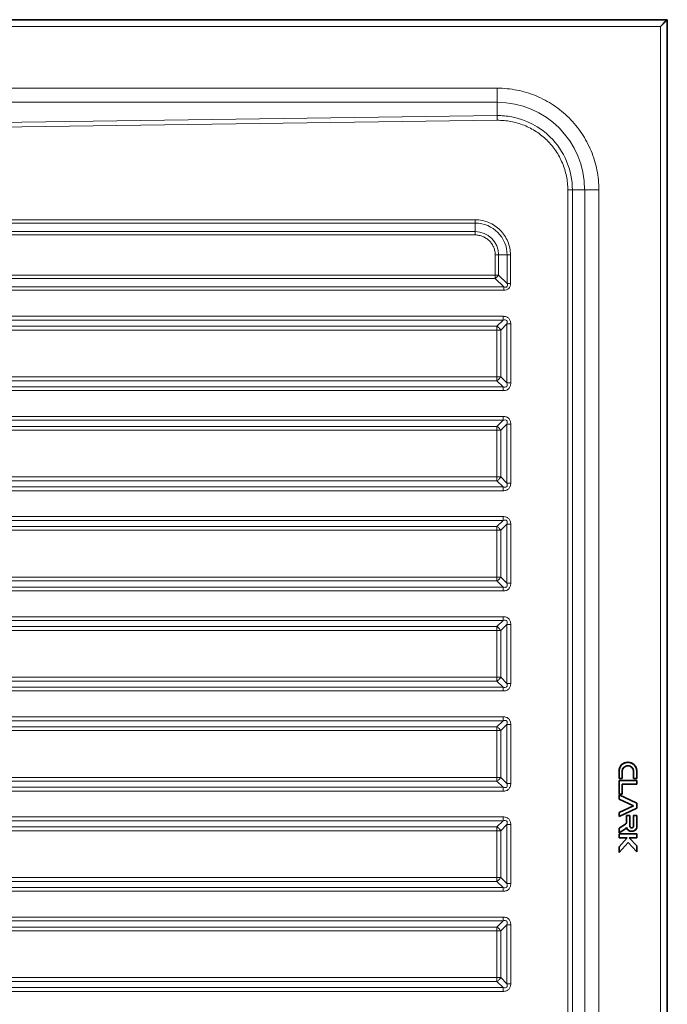
# Model space of a CAD drawing. Extents: x 116 to 1046, y 73 to 785.
# Drawn here: x 852 to 1046, y 490 to 785 of the extents above; entities that cross this region are included whole.
import ezdxf

# ---------------------------------------------------------------- set-up
doc = ezdxf.new("R2010")
doc.units = 0

msp = doc.modelspace()

# ---------------------------------------------------------------- linework, layer by layer
at = {"color": 7, "lineweight": 35}
for p, q in [((1046.24, 784.52), (116.24, 784.52)), ((1046.24, 784.52), (116.24, 784.52)), ((1044.63, 782.91), (1044.24, 782.52)), ((1044.63, 782.91), (1044.24, 782.52)), ((1045.01, 783.29), (1044.63, 782.91)), ((1045.01, 783.29), (1044.63, 782.91)), ((1045.35, 783.63), (1045.01, 783.29)), ((1045.35, 783.63), (1045.01, 783.29)), ((1045.66, 783.93), (1045.35, 783.63)), ((1045.66, 783.93), (1045.35, 783.63)), ((1046.09, 784.37), (1045.66, 783.93)), ((1046.09, 784.37), (1045.66, 783.93)), ((1046.24, 784.52), (1046.09, 784.37)), ((1046.24, 784.52), (1046.09, 784.37)), ((1046.24, 313.52), (1046.24, 784.52)), ((1046.24, 313.52), (1046.24, 784.52)), ((1031.77, 557.14), (1031.77, 559.35)), ((1031.77, 557.14), (1031.77, 559.35)), ((1032.73, 559.29), (1032.73, 557.14)), ((1032.73, 559.29), (1032.73, 557.14)), ((1036.14, 557.14), (1036.14, 559.29)), ((1036.14, 557.14), (1036.14, 559.29)), ((1037.11, 559.35), (1037.11, 557.14)), ((1037.11, 559.35), (1037.11, 557.14)), ((1032.73, 557.14), (1031.77, 557.14)), ((1032.73, 557.14), (1031.77, 557.14)), ((1031.77, 552.44), (1031.77, 556.62)), ((1031.77, 556.62), (1037.11, 556.62)), ((1031.77, 552.44), (1031.77, 556.62)), ((1031.77, 556.62), (1037.11, 556.62)), ((1037.11, 555.43), (1032.73, 555.43)), ((1032.73, 555.43), (1032.73, 552.44)), ((1037.11, 555.43), (1032.73, 555.43)), ((1032.73, 555.43), (1032.73, 552.44)), ((1037.11, 557.14), (1036.14, 557.14)), ((1037.11, 557.14), (1036.14, 557.14)), ((1037.11, 556.62), (1037.11, 555.43)), ((1037.11, 556.62), (1037.11, 555.43)), ((1032.73, 552.44), (1031.77, 552.44)), ((1032.73, 552.44), (1031.77, 552.44)), ((1031.77, 552.26), (1037.11, 549.77)), ((1031.77, 551.02), (1031.77, 552.26)), ((1031.77, 552.26), (1037.11, 549.77)), ((1031.77, 551.02), (1031.77, 552.26)), ((1036.07, 549.02), (1031.77, 551.02)), ((1036.07, 549.02), (1031.77, 551.02)), ((1031.77, 547.02), (1036.07, 549.02)), ((1031.77, 547.02), (1036.07, 549.02)), ((1037.11, 549.77), (1037.11, 548.27)), ((1037.11, 549.77), (1037.11, 548.27)), ((1037.11, 548.27), (1031.77, 545.78)), ((1037.11, 548.27), (1031.77, 545.78)), ((1031.77, 545.78), (1031.77, 547.02)), ((1031.77, 545.78), (1031.77, 547.02)), ((1034.02, 544.05), (1034.02, 546.07)), ((1034.02, 546.07), (1034.98, 546.07)), ((1034.02, 544.05), (1034.02, 546.07)), ((1034.02, 546.07), (1034.98, 546.07)), ((1034.98, 546.07), (1034.98, 542.7)), ((1034.98, 546.07), (1034.98, 542.7)), ((1036.14, 542.7), (1036.14, 546.07)), ((1036.14, 546.07), (1037.11, 546.07)), ((1036.14, 542.7), (1036.14, 546.07)), ((1036.14, 546.07), (1037.11, 546.07)), ((1037.11, 546.07), (1037.11, 542.45)), ((1037.11, 546.07), (1037.11, 542.45)), ((1031.77, 542.27), (1033.71, 543.49)), ((1031.77, 542.27), (1033.71, 543.49)), ((1031.77, 540.92), (1031.77, 542.27)), ((1031.77, 540.92), (1031.77, 542.27)), ((1033.71, 542.14), (1031.77, 540.92)), ((1033.71, 542.14), (1031.77, 540.92)), ((1031.77, 539.37), (1031.77, 540.63)), ((1031.77, 540.63), (1037.11, 540.63)), ((1031.77, 539.37), (1031.77, 540.63)), ((1031.77, 540.63), (1037.11, 540.63)), ((1037.11, 540.63), (1037.11, 539.37)), ((1037.11, 540.63), (1037.11, 539.37)), ((1031.77, 536.73), (1034.18, 539.37)), ((1034.18, 539.37), (1031.77, 539.37)), ((1031.77, 536.73), (1034.18, 539.37)), ((1034.18, 539.37), (1031.77, 539.37)), ((1034.48, 537.99), (1031.77, 535.02)), ((1034.48, 537.99), (1031.77, 535.02)), ((1037.11, 535.25), (1034.48, 537.99)), ((1037.11, 535.25), (1034.48, 537.99)), ((1037.11, 539.37), (1034.79, 539.37)), ((1034.79, 539.37), (1037.11, 536.96)), ((1037.11, 539.37), (1034.79, 539.37)), ((1034.79, 539.37), (1037.11, 536.96)), ((1037.11, 536.96), (1037.11, 535.25)), ((1037.11, 536.96), (1037.11, 535.25)), ((1031.77, 535.02), (1031.77, 536.73)), ((1031.77, 535.02), (1031.77, 536.73))]:
    msp.add_line(p, q, dxfattribs=at)
at = {"color": 7, "lineweight": 13}
for p, q in [((118.24, 782.52), (1044.24, 782.52)), ((118.24, 782.52), (1044.24, 782.52)), ((1044.24, 782.52), (1044.24, 315.52)), ((1044.24, 782.52), (1044.24, 315.52)), ((167.24, 764.01), (995.24, 764.01)), ((167.24, 764.01), (995.24, 764.01)), ((995.24, 759.76), (995.24, 764.01)), ((995.24, 759.76), (995.24, 764.01)), ((995.24, 759.76), (167.24, 759.76)), ((995.24, 759.76), (167.24, 759.76)), ((995.24, 755.79), (995.24, 759.76)), ((995.24, 755.79), (995.24, 759.76)), ((659.53, 751.12), (995.24, 755.79)), ((659.53, 751.12), (995.24, 755.79)), ((995.27, 754.37), (659.55, 749.7)), ((995.27, 754.37), (659.55, 749.7)), ((1016.42, 364.52), (1016.42, 733.52)), ((1017.81, 733.52), (1016.42, 733.52)), ((1016.42, 364.52), (1016.42, 733.52)), ((1017.81, 733.52), (1016.42, 733.52)), ((1021.49, 733.52), (1017.81, 733.52)), ((1017.81, 733.52), (1017.81, 364.52)), ((1021.49, 733.52), (1017.81, 733.52)), ((1017.81, 733.52), (1017.81, 364.52)), ((1025.73, 733.52), (1021.49, 733.52)), ((1021.49, 364.52), (1021.49, 733.52)), ((1021.49, 364.52), (1021.49, 733.52)), ((1025.73, 733.52), (1021.49, 733.52)), ((1025.73, 733.52), (1025.73, 364.52)), ((1025.73, 733.52), (1025.73, 364.52)), ((988.71, 723.56), (670.2, 723.56)), ((988.71, 723.56), (670.2, 723.56)), ((670.21, 724.56), (988.71, 724.56)), ((670.21, 724.56), (988.71, 724.56)), ((988.71, 723.56), (988.69, 721.02)), ((988.71, 723.56), (988.69, 721.02)), ((988.71, 723.56), (988.71, 724.56)), ((988.71, 723.56), (988.71, 724.56)), ((672.71, 720.02), (988.68, 720.02)), ((672.71, 720.02), (988.68, 720.02)), ((672.72, 721.02), (988.69, 721.02)), ((672.72, 721.02), (988.69, 721.02)), ((988.69, 721.02), (988.68, 720.02)), ((988.69, 721.02), (988.68, 720.02)), ((995.69, 714.02), (994.68, 714.02)), ((994.68, 708.02), (994.68, 714.02)), ((994.68, 708.02), (994.68, 714.02)), ((995.69, 714.02), (994.68, 714.02)), ((995.69, 714.02), (995.69, 708.02)), ((998.24, 714.02), (995.69, 714.02)), ((998.24, 714.02), (995.69, 714.02)), ((995.69, 714.02), (995.69, 708.02)), ((998.24, 714.02), (999.25, 714.02)), ((998.24, 705.48), (998.24, 714.02)), ((998.24, 705.48), (998.24, 714.02)), ((998.24, 714.02), (999.25, 714.02)), ((999.25, 714.02), (999.25, 705.48)), ((999.25, 714.02), (999.25, 705.48)), ((672.71, 708.02), (994.68, 708.02)), ((672.71, 708.02), (994.68, 708.02)), ((994.68, 708.02), (994.69, 707.02)), ((995.69, 708.02), (994.68, 708.02)), ((995.69, 708.02), (994.68, 708.02)), ((994.68, 708.02), (994.69, 707.02)), ((995.69, 708.02), (998.24, 705.48)), ((995.69, 708.02), (998.24, 705.48)), ((994.69, 707.02), (672.72, 707.02)), ((994.69, 707.02), (672.72, 707.02)), ((997.24, 704.48), (994.69, 707.02)), ((997.24, 704.48), (994.69, 707.02)), ((998.24, 705.48), (999.25, 705.48)), ((998.24, 705.48), (999.25, 705.48)), ((670.2, 704.48), (997.24, 704.48)), ((670.2, 704.48), (997.24, 704.48)), ((997.25, 703.48), (670.21, 703.48)), ((997.25, 703.48), (670.21, 703.48)), ((997.25, 703.48), (997.24, 704.48)), ((997.25, 703.48), (997.24, 704.48)), ((997.04, 694.5), (670.4, 694.5)), ((997.04, 694.5), (670.4, 694.5)), ((670.41, 695.65), (997.05, 695.65)), ((670.41, 695.65), (997.05, 695.65)), ((995.2, 692.68), (997.04, 694.5)), ((995.2, 692.68), (997.04, 694.5)), ((998.19, 693.36), (996.35, 691.53)), ((998.19, 693.36), (996.35, 691.53)), ((998.19, 675.68), (998.19, 693.36)), ((999.34, 693.36), (998.19, 693.36)), ((998.19, 675.68), (998.19, 693.36)), ((999.34, 693.36), (998.19, 693.36)), ((999.34, 693.36), (999.34, 675.68)), ((999.34, 693.36), (999.34, 675.68)), ((672.2, 691.53), (995.2, 691.53)), ((672.2, 691.53), (995.2, 691.53)), ((672.21, 692.68), (995.2, 692.68)), ((672.21, 692.68), (995.2, 692.68)), ((995.2, 691.53), (996.35, 691.53)), ((995.2, 677.51), (995.2, 691.53)), ((995.2, 691.53), (996.35, 691.53)), ((995.2, 677.51), (995.2, 691.53)), ((996.35, 691.53), (996.35, 677.51)), ((996.35, 691.53), (996.35, 677.51)), ((672.2, 677.51), (995.2, 677.51)), ((672.2, 677.51), (995.2, 677.51)), ((995.2, 676.36), (672.21, 676.36)), ((995.2, 676.36), (672.21, 676.36)), ((995.2, 677.51), (996.35, 677.51)), ((995.2, 677.51), (996.35, 677.51)), ((997.04, 674.54), (995.2, 676.36)), ((997.04, 674.54), (995.2, 676.36)), ((996.35, 677.51), (998.19, 675.68)), ((996.35, 677.51), (998.19, 675.68)), ((999.34, 675.68), (998.19, 675.68)), ((999.34, 675.68), (998.19, 675.68)), ((670.4, 674.54), (997.04, 674.54)), ((670.4, 674.54), (997.04, 674.54)), ((997.05, 673.39), (670.41, 673.39)), ((997.05, 673.39), (670.41, 673.39)), ((997.04, 664.5), (670.4, 664.5)), ((997.04, 664.5), (670.4, 664.5)), ((670.41, 665.65), (997.05, 665.65)), ((670.41, 665.65), (997.05, 665.65)), ((995.2, 662.68), (997.04, 664.5)), ((995.2, 662.68), (997.04, 664.5)), ((672.2, 661.53), (995.2, 661.53)), ((672.2, 661.53), (995.2, 661.53)), ((672.21, 662.68), (995.2, 662.68)), ((672.21, 662.68), (995.2, 662.68)), ((995.2, 661.53), (996.35, 661.53)), ((995.2, 647.51), (995.2, 661.53)), ((995.2, 661.53), (996.35, 661.53)), ((995.2, 647.51), (995.2, 661.53)), ((998.19, 663.36), (996.35, 661.53)), ((998.19, 663.36), (996.35, 661.53)), ((996.35, 661.53), (996.35, 647.51)), ((996.35, 661.53), (996.35, 647.51)), ((998.19, 645.68), (998.19, 663.36)), ((999.34, 663.36), (998.19, 663.36)), ((998.19, 645.68), (998.19, 663.36)), ((999.34, 663.36), (998.19, 663.36)), ((999.34, 663.36), (999.34, 645.68)), ((999.34, 663.36), (999.34, 645.68)), ((672.2, 647.51), (995.2, 647.51)), ((672.2, 647.51), (995.2, 647.51)), ((995.2, 646.36), (672.21, 646.36)), ((995.2, 646.36), (672.21, 646.36)), ((995.2, 647.51), (996.35, 647.51)), ((995.2, 647.51), (996.35, 647.51)), ((997.04, 644.54), (995.2, 646.36)), ((997.04, 644.54), (995.2, 646.36)), ((996.35, 647.51), (998.19, 645.68)), ((996.35, 647.51), (998.19, 645.68)), ((670.4, 644.54), (997.04, 644.54)), ((670.4, 644.54), (997.04, 644.54)), ((997.05, 643.39), (670.41, 643.39)), ((997.05, 643.39), (670.41, 643.39)), ((999.34, 645.68), (998.19, 645.68)), ((999.34, 645.68), (998.19, 645.68)), ((997.04, 634.5), (670.4, 634.5)), ((997.04, 634.5), (670.4, 634.5)), ((670.41, 635.65), (997.05, 635.65)), ((670.41, 635.65), (997.05, 635.65)), ((995.2, 632.68), (997.04, 634.5)), ((995.2, 632.68), (997.04, 634.5)), ((672.2, 631.53), (995.2, 631.53)), ((672.2, 631.53), (995.2, 631.53)), ((672.21, 632.68), (995.2, 632.68)), ((672.21, 632.68), (995.2, 632.68)), ((995.2, 631.53), (996.35, 631.53)), ((995.2, 617.51), (995.2, 631.53)), ((995.2, 631.53), (996.35, 631.53)), ((995.2, 617.51), (995.2, 631.53)), ((998.19, 633.36), (996.35, 631.53)), ((998.19, 633.36), (996.35, 631.53)), ((996.35, 631.53), (996.35, 617.51)), ((996.35, 631.53), (996.35, 617.51)), ((998.19, 615.68), (998.19, 633.36)), ((999.34, 633.36), (998.19, 633.36)), ((998.19, 615.68), (998.19, 633.36)), ((999.34, 633.36), (998.19, 633.36)), ((999.34, 633.36), (999.34, 615.68)), ((999.34, 633.36), (999.34, 615.68)), ((672.2, 617.51), (995.2, 617.51)), ((672.2, 617.51), (995.2, 617.51)), ((995.2, 617.51), (996.35, 617.51)), ((995.2, 617.51), (996.35, 617.51)), ((996.35, 617.51), (998.19, 615.68)), ((996.35, 617.51), (998.19, 615.68)), ((670.4, 614.54), (997.04, 614.54)), ((670.4, 614.54), (997.04, 614.54)), ((995.2, 616.36), (672.21, 616.36)), ((995.2, 616.36), (672.21, 616.36)), ((997.04, 614.54), (995.2, 616.36)), ((997.04, 614.54), (995.2, 616.36)), ((999.34, 615.68), (998.19, 615.68)), ((999.34, 615.68), (998.19, 615.68)), ((997.05, 613.39), (670.41, 613.39)), ((997.05, 613.39), (670.41, 613.39)), ((670.41, 605.65), (997.05, 605.65)), ((670.41, 605.65), (997.05, 605.65)), ((997.04, 604.5), (670.4, 604.5)), ((997.04, 604.5), (670.4, 604.5)), ((672.21, 602.68), (995.2, 602.68)), ((672.21, 602.68), (995.2, 602.68)), ((995.2, 602.68), (997.04, 604.5)), ((995.2, 602.68), (997.04, 604.5)), ((998.19, 603.36), (996.35, 601.53)), ((998.19, 603.36), (996.35, 601.53)), ((998.19, 585.68), (998.19, 603.36)), ((999.34, 603.36), (998.19, 603.36)), ((998.19, 585.68), (998.19, 603.36)), ((999.34, 603.36), (998.19, 603.36)), ((999.34, 603.36), (999.34, 585.68)), ((999.34, 603.36), (999.34, 585.68)), ((672.2, 601.53), (995.2, 601.53)), ((672.2, 601.53), (995.2, 601.53)), ((995.2, 601.53), (996.35, 601.53)), ((995.2, 587.51), (995.2, 601.53)), ((995.2, 601.53), (996.35, 601.53)), ((995.2, 587.51), (995.2, 601.53)), ((996.35, 601.53), (996.35, 587.51)), ((996.35, 601.53), (996.35, 587.51)), ((672.2, 587.51), (995.2, 587.51)), ((672.2, 587.51), (995.2, 587.51)), ((995.2, 587.51), (996.35, 587.51)), ((995.2, 587.51), (996.35, 587.51)), ((996.35, 587.51), (998.19, 585.68)), ((996.35, 587.51), (998.19, 585.68)), ((670.4, 584.54), (997.04, 584.54)), ((670.4, 584.54), (997.04, 584.54)), ((995.2, 586.36), (672.21, 586.36)), ((995.2, 586.36), (672.21, 586.36)), ((997.04, 584.54), (995.2, 586.36)), ((997.04, 584.54), (995.2, 586.36)), ((999.34, 585.68), (998.19, 585.68)), ((999.34, 585.68), (998.19, 585.68)), ((997.05, 583.39), (670.41, 583.39)), ((997.05, 583.39), (670.41, 583.39)), ((670.41, 575.65), (997.05, 575.65)), ((670.41, 575.65), (997.05, 575.65)), ((997.04, 574.5), (670.4, 574.5)), ((997.04, 574.5), (670.4, 574.5)), ((672.21, 572.68), (995.2, 572.68)), ((672.21, 572.68), (995.2, 572.68)), ((995.2, 572.68), (997.04, 574.5)), ((995.2, 572.68), (997.04, 574.5)), ((998.19, 573.36), (996.35, 571.53)), ((998.19, 573.36), (996.35, 571.53)), ((998.19, 555.68), (998.19, 573.36)), ((999.34, 573.36), (998.19, 573.36)), ((998.19, 555.68), (998.19, 573.36)), ((999.34, 573.36), (998.19, 573.36)), ((999.34, 573.36), (999.34, 555.68)), ((999.34, 573.36), (999.34, 555.68)), ((672.2, 571.53), (995.2, 571.53)), ((672.2, 571.53), (995.2, 571.53)), ((995.2, 571.53), (996.35, 571.53)), ((995.2, 557.51), (995.2, 571.53)), ((995.2, 571.53), (996.35, 571.53)), ((995.2, 557.51), (995.2, 571.53)), ((996.35, 571.53), (996.35, 557.51)), ((996.35, 571.53), (996.35, 557.51)), ((672.2, 557.51), (995.2, 557.51)), ((672.2, 557.51), (995.2, 557.51)), ((995.2, 556.36), (672.21, 556.36)), ((995.2, 556.36), (672.21, 556.36)), ((995.2, 557.51), (996.35, 557.51)), ((995.2, 557.51), (996.35, 557.51)), ((997.04, 554.54), (995.2, 556.36)), ((997.04, 554.54), (995.2, 556.36)), ((996.35, 557.51), (998.19, 555.68)), ((996.35, 557.51), (998.19, 555.68)), ((999.34, 555.68), (998.19, 555.68)), ((999.34, 555.68), (998.19, 555.68)), ((670.4, 554.54), (997.04, 554.54)), ((670.4, 554.54), (997.04, 554.54)), ((997.05, 553.39), (670.41, 553.39)), ((997.05, 553.39), (670.41, 553.39)), ((997.04, 544.5), (670.4, 544.5)), ((997.04, 544.5), (670.4, 544.5)), ((670.41, 545.65), (997.05, 545.65)), ((670.41, 545.65), (997.05, 545.65)), ((995.2, 542.68), (997.04, 544.5)), ((995.2, 542.68), (997.04, 544.5)), ((998.19, 543.36), (996.35, 541.53)), ((998.19, 543.36), (996.35, 541.53)), ((998.19, 525.68), (998.19, 543.36)), ((999.34, 543.36), (998.19, 543.36)), ((998.19, 525.68), (998.19, 543.36)), ((999.34, 543.36), (998.19, 543.36)), ((999.34, 543.36), (999.34, 525.68)), ((999.34, 543.36), (999.34, 525.68)), ((672.2, 541.53), (995.2, 541.53)), ((672.2, 541.53), (995.2, 541.53)), ((672.21, 542.68), (995.2, 542.68)), ((672.21, 542.68), (995.2, 542.68)), ((995.2, 541.53), (996.35, 541.53)), ((995.2, 527.51), (995.2, 541.53)), ((995.2, 541.53), (996.35, 541.53)), ((995.2, 527.51), (995.2, 541.53)), ((996.35, 541.53), (996.35, 527.51)), ((996.35, 541.53), (996.35, 527.51)), ((672.2, 527.51), (995.2, 527.51)), ((672.2, 527.51), (995.2, 527.51)), ((995.2, 526.36), (672.21, 526.36)), ((995.2, 526.36), (672.21, 526.36)), ((995.2, 527.51), (996.35, 527.51)), ((995.2, 527.51), (996.35, 527.51)), ((997.04, 524.54), (995.2, 526.36)), ((997.04, 524.54), (995.2, 526.36)), ((996.35, 527.51), (998.19, 525.68)), ((996.35, 527.51), (998.19, 525.68)), ((999.34, 525.68), (998.19, 525.68)), ((999.34, 525.68), (998.19, 525.68)), ((670.4, 524.54), (997.04, 524.54)), ((670.4, 524.54), (997.04, 524.54)), ((997.05, 523.39), (670.41, 523.39)), ((997.05, 523.39), (670.41, 523.39)), ((997.04, 514.5), (670.4, 514.5)), ((997.04, 514.5), (670.4, 514.5)), ((670.41, 515.65), (997.05, 515.65)), ((670.41, 515.65), (997.05, 515.65)), ((995.2, 512.68), (997.04, 514.5)), ((995.2, 512.68), (997.04, 514.5)), ((998.19, 513.36), (996.35, 511.53)), ((998.19, 513.36), (996.35, 511.53)), ((998.19, 495.68), (998.19, 513.36)), ((999.34, 513.36), (998.19, 513.36)), ((998.19, 495.68), (998.19, 513.36)), ((999.34, 513.36), (998.19, 513.36)), ((999.34, 513.36), (999.34, 495.68)), ((999.34, 513.36), (999.34, 495.68)), ((672.2, 511.53), (995.2, 511.53)), ((672.2, 511.53), (995.2, 511.53)), ((672.21, 512.68), (995.2, 512.68)), ((672.21, 512.68), (995.2, 512.68)), ((995.2, 511.53), (996.35, 511.53)), ((995.2, 497.51), (995.2, 511.53)), ((995.2, 511.53), (996.35, 511.53)), ((995.2, 497.51), (995.2, 511.53)), ((996.35, 511.53), (996.35, 497.51)), ((996.35, 511.53), (996.35, 497.51)), ((672.2, 497.51), (995.2, 497.51)), ((672.2, 497.51), (995.2, 497.51)), ((995.2, 496.36), (672.21, 496.36)), ((995.2, 496.36), (672.21, 496.36)), ((995.2, 497.51), (996.35, 497.51)), ((995.2, 497.51), (996.35, 497.51)), ((997.04, 494.54), (995.2, 496.36)), ((997.04, 494.54), (995.2, 496.36)), ((996.35, 497.51), (998.19, 495.68)), ((996.35, 497.51), (998.19, 495.68)), ((999.34, 495.68), (998.19, 495.68)), ((999.34, 495.68), (998.19, 495.68)), ((670.4, 494.54), (997.04, 494.54)), ((670.4, 494.54), (997.04, 494.54)), ((997.05, 493.39), (670.41, 493.39)), ((997.05, 493.39), (670.41, 493.39))]:
    msp.add_line(p, q, dxfattribs=at)
for centre, radius, start, end in [((995.25, 733.59), 30.41, 78.7363, 90.0137), ((995.25, 733.59), 30.41, 78.7363, 90.0137), ((995.26, 733.59), 30.41, 67.4863, 78.7637), ((995.26, 733.59), 30.41, 67.4863, 78.7637), ((995.28, 733.59), 30.41, 56.2363, 67.5137), ((995.28, 733.59), 30.41, 56.2363, 67.5137), ((995.24, 733.52), 26.24, 360, 90), ((995.24, 733.52), 26.24, 360, 90), ((995.29, 733.58), 30.41, 44.9863, 56.2637), ((995.29, 733.58), 30.41, 44.9863, 56.2637), ((995.53, 733.51), 22.28, 79.3401, 90.7451), ((886.22, 752.96), 109.06, 0.7452, 1.4883), ((995.53, 733.51), 22.28, 79.3401, 90.7451), ((886.22, 752.96), 109.06, 0.7452, 1.4883), ((995.53, 733.51), 22.28, 45.3769, 79.3368), ((995.53, 733.51), 22.28, 45.3769, 79.3368), ((995.56, 733.53), 20.85, 85.1212, 90.7988), ((995.56, 733.53), 20.85, 85.1212, 90.7988), ((995.56, 733.53), 20.85, 79.4469, 85.1246), ((995.56, 733.53), 20.85, 79.4469, 85.1246), ((995.56, 733.53), 20.85, 73.7726, 79.4503), ((995.56, 733.53), 20.85, 73.7726, 79.4503), ((995.56, 733.53), 20.85, 68.0982, 73.7759), ((995.56, 733.53), 20.85, 68.0982, 73.7759), ((995.57, 733.53), 20.85, 62.4237, 68.1015), ((995.57, 733.53), 20.85, 62.4237, 68.1015), ((995.3, 733.57), 30.41, 33.7363, 45.0137), ((995.3, 733.57), 30.41, 33.7363, 45.0137), ((995.57, 733.53), 20.85, 56.7492, 62.4271), ((995.57, 733.53), 20.85, 56.7492, 62.4271), ((995.57, 733.53), 20.85, 51.0745, 56.7525), ((995.57, 733.53), 20.85, 51.0745, 56.7525), ((995.57, 733.53), 20.85, 45.3998, 51.0779), ((995.57, 733.53), 20.85, 45.3998, 51.0779), ((995.53, 733.52), 22.27, 22.6979, 45.3748), ((995.53, 733.52), 22.27, 22.6979, 45.3748), ((995.31, 733.55), 30.41, 22.4863, 33.7637), ((995.31, 733.55), 30.41, 22.4863, 33.7637), ((995.57, 733.53), 20.84, 39.7249, 45.4031), ((995.57, 733.53), 20.84, 39.7249, 45.4031), ((995.57, 733.53), 20.84, 34.0499, 39.7282), ((995.57, 733.53), 20.84, 34.0499, 39.7282), ((995.57, 733.53), 20.84, 28.3748, 34.0532), ((995.57, 733.53), 20.84, 28.3748, 34.0532), ((995.57, 733.52), 20.84, 22.6996, 28.3781), ((995.57, 733.52), 20.84, 22.6996, 28.3781), ((995.31, 733.54), 30.41, 11.2363, 22.5137), ((995.31, 733.54), 30.41, 11.2363, 22.5137), ((995.58, 733.52), 20.84, 17.0244, 22.703), ((995.58, 733.52), 20.84, 17.0244, 22.703), ((995.54, 733.52), 22.27, 0.0006, 22.6965), ((995.54, 733.52), 22.27, 0.0006, 22.6965), ((995.58, 733.52), 20.84, 11.3491, 17.0277), ((995.58, 733.52), 20.84, 11.3491, 17.0277), ((995.58, 733.52), 20.84, 5.6737, 11.3524), ((995.58, 733.52), 20.84, 5.6737, 11.3524), ((995.32, 733.53), 30.41, 359.9863, 11.2637), ((995.32, 733.53), 30.41, 359.9863, 11.2637), ((995.58, 733.52), 20.84, 359.9983, 5.677), ((995.58, 733.52), 20.84, 359.9983, 5.677), ((988.71, 714.05), 10.51, 78.7359, 90.013), ((988.71, 714.05), 10.51, 78.7359, 90.013), ((988.71, 714.02), 9.54, 359.9968, 89.9968), ((988.71, 714.02), 9.54, 359.9968, 89.9968), ((988.72, 714.04), 10.51, 67.485, 78.7619), ((988.72, 714.04), 10.51, 67.485, 78.7619), ((988.72, 714.04), 10.51, 56.2344, 67.511), ((988.72, 714.04), 10.51, 56.2344, 67.511), ((988.73, 714.04), 10.51, 44.9842, 56.2604), ((988.73, 714.04), 10.51, 44.9842, 56.2604), ((988.68, 714.03), 5.99, 78.7359, 90.013), ((988.68, 714.03), 5.99, 78.7359, 90.013), ((988.69, 714.02), 7, 359.9968, 89.9968), ((988.69, 714.02), 7, 359.9968, 89.9968), ((988.69, 714.03), 5.99, 67.485, 78.7619), ((988.69, 714.03), 5.99, 67.485, 78.7619), ((988.73, 714.04), 10.51, 33.7344, 45.0102), ((988.73, 714.04), 10.51, 33.7344, 45.0102), ((988.73, 714.03), 10.51, 22.485, 33.7604), ((988.73, 714.03), 10.51, 22.485, 33.7604), ((988.69, 714.03), 5.99, 56.2344, 67.511), ((988.69, 714.03), 5.99, 56.2344, 67.511), ((988.69, 714.03), 5.99, 44.9842, 56.2604), ((988.69, 714.03), 5.99, 44.9842, 56.2604), ((988.69, 714.03), 5.99, 33.7344, 45.0102), ((988.69, 714.03), 5.99, 33.7344, 45.0102), ((988.69, 714.03), 5.99, 22.485, 33.7604), ((988.69, 714.03), 5.99, 22.485, 33.7604), ((988.73, 714.03), 10.51, 11.2359, 22.511), ((988.73, 714.03), 10.51, 11.2359, 22.511), ((988.7, 714.02), 5.99, 11.2359, 22.511), ((988.7, 714.02), 5.99, 11.2359, 22.511), ((988.7, 714.02), 5.99, 359.987, 11.2619), ((988.7, 714.02), 5.99, 359.987, 11.2619), ((988.73, 714.02), 10.51, 359.987, 11.2619), ((988.73, 714.02), 10.51, 359.987, 11.2619), ((991.65, 711.08), 5.07, 318.8533, 322.8146), ((991.65, 711.08), 5.07, 318.8533, 322.8146), ((991.74, 710.91), 4.88, 307.0947, 311.1887), ((991.74, 710.91), 4.88, 307.0947, 311.1887), ((991.42, 711.28), 5.37, 311.172, 315.0064), ((991.42, 711.28), 5.37, 311.172, 315.0064), ((991.39, 711.31), 5.41, 315.0081, 318.8187), ((991.39, 711.31), 5.41, 315.0081, 318.8187), ((996.65, 705.44), 2.59, 341.8483, 1.0226), ((996.65, 705.44), 2.59, 341.8483, 1.0226), ((997.29, 706.07), 2.59, 268.9773, 288.1551), ((997.29, 706.07), 2.59, 268.9773, 288.1551), ((997.58, 705.17), 1.64, 288.3956, 314.4787), ((997.58, 705.17), 1.64, 288.3956, 314.4787), ((997.56, 705.15), 1.64, 315.5274, 341.6083), ((997.56, 705.15), 1.64, 315.5274, 341.6083), ((875.31, 695.6), 121.73, 359.4826, 0.0226), ((875.31, 695.6), 121.73, 359.4826, 0.0226), ((997.1, 692.75), 2.9, 71.4938, 90.9679), ((997.1, 692.75), 2.9, 71.4938, 90.9679), ((997.4, 693.69), 1.91, 45.457, 71.2698), ((997.4, 693.69), 1.91, 45.457, 71.2698), ((997.38, 693.71), 1.91, 18.7263, 44.5369), ((997.38, 693.71), 1.91, 18.7263, 44.5369), ((996.44, 693.41), 2.9, 359.0322, 18.5027), ((996.44, 693.41), 2.9, 359.0322, 18.5027), ((1116.93, 691.58), 121.73, 179.4826, 180.0225), ((992.93, 689.33), 4.05, 50.203, 55.8525), ((1116.93, 691.58), 121.73, 179.4826, 180.0225), ((992.93, 689.33), 4.05, 50.203, 55.8525), ((992.62, 688.95), 4.54, 44.988, 50.2235), ((992.62, 688.95), 4.54, 44.988, 50.2235), ((992.59, 688.92), 4.58, 39.7919, 44.9944), ((992.59, 688.92), 4.58, 39.7919, 44.9944), ((992.95, 689.23), 4.1, 34.2063, 39.8166), ((992.95, 689.23), 4.1, 34.2063, 39.8166), ((1116.93, 677.46), 121.73, 179.9775, 180.5174), ((1116.93, 677.46), 121.73, 179.9775, 180.5174), ((992.93, 679.71), 4.05, 304.1475, 309.797), ((992.93, 679.71), 4.05, 304.1475, 309.797), ((992.62, 680.09), 4.54, 309.7765, 315.012), ((992.62, 680.09), 4.54, 309.7765, 315.012), ((992.59, 680.11), 4.58, 315.0056, 320.2081), ((992.59, 680.11), 4.58, 315.0056, 320.2081), ((992.95, 679.81), 4.1, 320.1834, 325.7937), ((992.95, 679.81), 4.1, 320.1834, 325.7937), ((996.44, 675.63), 2.9, 341.4973, 0.9678), ((996.44, 675.63), 2.9, 341.4973, 0.9678), ((875.31, 673.44), 121.73, 359.9774, 0.5174), ((875.31, 673.44), 121.73, 359.9774, 0.5174), ((997.1, 676.29), 2.9, 269.0321, 288.5062), ((997.1, 676.29), 2.9, 269.0321, 288.5062), ((997.4, 675.35), 1.91, 288.7302, 314.543), ((997.4, 675.35), 1.91, 288.7302, 314.543), ((997.38, 675.33), 1.91, 315.4631, 341.2737), ((997.38, 675.33), 1.91, 315.4631, 341.2737), ((875.31, 665.6), 121.73, 359.4826, 0.0226), ((875.31, 665.6), 121.73, 359.4826, 0.0226), ((997.1, 662.75), 2.9, 71.4938, 90.9679), ((997.1, 662.75), 2.9, 71.4938, 90.9679), ((997.4, 663.69), 1.91, 45.457, 71.2698), ((997.4, 663.69), 1.91, 45.457, 71.2698), ((997.38, 663.71), 1.91, 18.7263, 44.5369), ((997.38, 663.71), 1.91, 18.7263, 44.5369), ((996.44, 663.41), 2.9, 359.0322, 18.5027), ((996.44, 663.41), 2.9, 359.0322, 18.5027), ((1116.93, 661.58), 121.73, 179.4826, 180.0225), ((992.93, 659.33), 4.05, 50.203, 55.8525), ((1116.93, 661.58), 121.73, 179.4826, 180.0225), ((992.93, 659.33), 4.05, 50.203, 55.8525), ((992.62, 658.95), 4.54, 44.988, 50.2235), ((992.62, 658.95), 4.54, 44.988, 50.2235), ((992.59, 658.92), 4.58, 39.7919, 44.9944), ((992.59, 658.92), 4.58, 39.7919, 44.9944), ((992.95, 659.23), 4.1, 34.2063, 39.8166), ((992.95, 659.23), 4.1, 34.2063, 39.8166), ((1116.93, 647.46), 121.73, 179.9775, 180.5174), ((1116.93, 647.46), 121.73, 179.9775, 180.5174), ((992.93, 649.71), 4.05, 304.1475, 309.797), ((992.93, 649.71), 4.05, 304.1475, 309.797), ((992.62, 650.09), 4.54, 309.7765, 315.012), ((992.62, 650.09), 4.54, 309.7765, 315.012), ((992.59, 650.11), 4.58, 315.0056, 320.2081), ((992.59, 650.11), 4.58, 315.0056, 320.2081), ((992.95, 649.81), 4.1, 320.1834, 325.7937), ((992.95, 649.81), 4.1, 320.1834, 325.7937), ((875.31, 643.44), 121.73, 359.9774, 0.5174), ((875.31, 643.44), 121.73, 359.9774, 0.5174), ((997.1, 646.29), 2.9, 269.0321, 288.5062), ((997.1, 646.29), 2.9, 269.0321, 288.5062), ((997.4, 645.35), 1.91, 288.7302, 314.543), ((997.4, 645.35), 1.91, 288.7302, 314.543), ((997.38, 645.33), 1.91, 315.4631, 341.2737), ((997.38, 645.33), 1.91, 315.4631, 341.2737), ((996.44, 645.63), 2.9, 341.4973, 0.9678), ((996.44, 645.63), 2.9, 341.4973, 0.9678), ((875.31, 635.6), 121.73, 359.4826, 0.0226), ((875.31, 635.6), 121.73, 359.4826, 0.0226), ((997.1, 632.75), 2.9, 71.4938, 90.9679), ((997.1, 632.75), 2.9, 71.4938, 90.9679), ((997.4, 633.69), 1.91, 45.457, 71.2698), ((997.4, 633.69), 1.91, 45.457, 71.2698), ((997.38, 633.71), 1.91, 18.7263, 44.5369), ((997.38, 633.71), 1.91, 18.7263, 44.5369), ((996.44, 633.41), 2.9, 359.0322, 18.5027), ((996.44, 633.41), 2.9, 359.0322, 18.5027), ((1116.93, 631.58), 121.73, 179.4826, 180.0225), ((992.93, 629.33), 4.05, 50.203, 55.8525), ((1116.93, 631.58), 121.73, 179.4826, 180.0225), ((992.93, 629.33), 4.05, 50.203, 55.8525), ((992.62, 628.95), 4.54, 44.988, 50.2235), ((992.62, 628.95), 4.54, 44.988, 50.2235), ((992.59, 628.92), 4.58, 39.7919, 44.9944), ((992.59, 628.92), 4.58, 39.7919, 44.9944), ((992.95, 629.23), 4.1, 34.2063, 39.8166), ((992.95, 629.23), 4.1, 34.2063, 39.8166), ((1116.93, 617.46), 121.73, 179.9775, 180.5174), ((1116.93, 617.46), 121.73, 179.9775, 180.5174), ((992.93, 619.71), 4.05, 304.1475, 309.797), ((992.93, 619.71), 4.05, 304.1475, 309.797), ((992.62, 620.09), 4.54, 309.7765, 315.012), ((992.62, 620.09), 4.54, 309.7765, 315.012), ((992.59, 620.11), 4.58, 315.0056, 320.2081), ((992.59, 620.11), 4.58, 315.0056, 320.2081), ((992.95, 619.81), 4.1, 320.1834, 325.7937), ((992.95, 619.81), 4.1, 320.1834, 325.7937), ((875.31, 613.44), 121.73, 359.9774, 0.5174), ((875.31, 613.44), 121.73, 359.9774, 0.5174), ((997.4, 615.35), 1.91, 288.7302, 314.543), ((997.4, 615.35), 1.91, 288.7302, 314.543), ((997.38, 615.33), 1.91, 315.4631, 341.2737), ((997.38, 615.33), 1.91, 315.4631, 341.2737), ((996.44, 615.63), 2.9, 341.4973, 0.9678), ((996.44, 615.63), 2.9, 341.4973, 0.9678), ((997.1, 616.29), 2.9, 269.0321, 288.5062), ((997.1, 616.29), 2.9, 269.0321, 288.5062), ((875.31, 605.6), 121.73, 359.4826, 0.0226), ((875.31, 605.6), 121.73, 359.4826, 0.0226), ((997.1, 602.75), 2.9, 71.4938, 90.9679), ((997.1, 602.75), 2.9, 71.4938, 90.9679), ((997.4, 603.69), 1.91, 45.457, 71.2698), ((997.4, 603.69), 1.91, 45.457, 71.2698), ((997.38, 603.71), 1.91, 18.7263, 44.5369), ((997.38, 603.71), 1.91, 18.7263, 44.5369), ((1116.93, 601.58), 121.73, 179.4826, 180.0225), ((992.93, 599.33), 4.05, 50.203, 55.8525), ((1116.93, 601.58), 121.73, 179.4826, 180.0225), ((992.93, 599.33), 4.05, 50.203, 55.8525), ((992.62, 598.95), 4.54, 44.988, 50.2235), ((992.62, 598.95), 4.54, 44.988, 50.2235), ((992.59, 598.92), 4.58, 39.7919, 44.9944), ((992.59, 598.92), 4.58, 39.7919, 44.9944), ((992.95, 599.23), 4.1, 34.2063, 39.8166), ((992.95, 599.23), 4.1, 34.2063, 39.8166), ((996.44, 603.41), 2.9, 359.0322, 18.5027), ((996.44, 603.41), 2.9, 359.0322, 18.5027), ((1116.93, 587.46), 121.73, 179.9775, 180.5174), ((1116.93, 587.46), 121.73, 179.9775, 180.5174), ((992.59, 590.11), 4.58, 315.0056, 320.2081), ((992.59, 590.11), 4.58, 315.0056, 320.2081), ((992.95, 589.81), 4.1, 320.1834, 325.7937), ((992.95, 589.81), 4.1, 320.1834, 325.7937), ((992.93, 589.71), 4.05, 304.1475, 309.797), ((992.93, 589.71), 4.05, 304.1475, 309.797), ((992.62, 590.09), 4.54, 309.7765, 315.012), ((992.62, 590.09), 4.54, 309.7765, 315.012), ((875.31, 583.44), 121.73, 359.9774, 0.5174), ((875.31, 583.44), 121.73, 359.9774, 0.5174), ((997.38, 585.33), 1.91, 315.4631, 341.2737), ((997.38, 585.33), 1.91, 315.4631, 341.2737), ((996.44, 585.63), 2.9, 341.4973, 0.9678), ((996.44, 585.63), 2.9, 341.4973, 0.9678), ((997.1, 586.29), 2.9, 269.0321, 288.5062), ((997.1, 586.29), 2.9, 269.0321, 288.5062), ((997.4, 585.35), 1.91, 288.7302, 314.543), ((997.4, 585.35), 1.91, 288.7302, 314.543), ((875.31, 575.6), 121.73, 359.4826, 0.0226), ((875.31, 575.6), 121.73, 359.4826, 0.0226), ((997.1, 572.75), 2.9, 71.4938, 90.9679), ((997.1, 572.75), 2.9, 71.4938, 90.9679), ((997.4, 573.69), 1.91, 45.457, 71.2698), ((997.4, 573.69), 1.91, 45.457, 71.2698), ((1116.93, 571.58), 121.73, 179.4826, 180.0225), ((992.93, 569.33), 4.05, 50.203, 55.8525), ((1116.93, 571.58), 121.73, 179.4826, 180.0225), ((992.93, 569.33), 4.05, 50.203, 55.8525), ((992.62, 568.95), 4.54, 44.988, 50.2235), ((992.62, 568.95), 4.54, 44.988, 50.2235), ((997.38, 573.71), 1.91, 18.7263, 44.5369), ((997.38, 573.71), 1.91, 18.7263, 44.5369), ((996.44, 573.41), 2.9, 359.0322, 18.5027), ((996.44, 573.41), 2.9, 359.0322, 18.5027), ((992.59, 568.92), 4.58, 39.7919, 44.9944), ((992.59, 568.92), 4.58, 39.7919, 44.9944), ((992.95, 569.23), 4.1, 34.2063, 39.8166), ((992.95, 569.23), 4.1, 34.2063, 39.8166), ((1116.93, 557.46), 121.73, 179.9775, 180.5174), ((1116.93, 557.46), 121.73, 179.9775, 180.5174), ((992.93, 559.71), 4.05, 304.1475, 309.797), ((992.93, 559.71), 4.05, 304.1475, 309.797), ((992.62, 560.09), 4.54, 309.7765, 315.012), ((992.62, 560.09), 4.54, 309.7765, 315.012), ((992.59, 560.11), 4.58, 315.0056, 320.2081), ((992.59, 560.11), 4.58, 315.0056, 320.2081), ((992.95, 559.81), 4.1, 320.1834, 325.7937), ((992.95, 559.81), 4.1, 320.1834, 325.7937), ((997.38, 555.33), 1.91, 315.4631, 341.2737), ((997.38, 555.33), 1.91, 315.4631, 341.2737), ((996.44, 555.63), 2.9, 341.4973, 0.9678), ((996.44, 555.63), 2.9, 341.4973, 0.9678), ((875.31, 553.44), 121.73, 359.9774, 0.5174), ((875.31, 553.44), 121.73, 359.9774, 0.5174), ((997.1, 556.29), 2.9, 269.0321, 288.5061), ((997.1, 556.29), 2.9, 269.0321, 288.5061), ((997.4, 555.35), 1.91, 288.7302, 314.543), ((997.4, 555.35), 1.91, 288.7302, 314.543), ((875.31, 545.6), 121.73, 359.4826, 0.0226), ((875.31, 545.6), 121.73, 359.4826, 0.0226), ((997.1, 542.75), 2.9, 71.4938, 90.9679), ((997.1, 542.75), 2.9, 71.4938, 90.9679), ((997.4, 543.69), 1.91, 45.457, 71.2698), ((997.4, 543.69), 1.91, 45.457, 71.2698), ((997.38, 543.71), 1.91, 18.7263, 44.5369), ((997.38, 543.71), 1.91, 18.7263, 44.5369), ((996.44, 543.41), 2.9, 359.0322, 18.5027), ((996.44, 543.41), 2.9, 359.0322, 18.5027), ((1116.93, 541.58), 121.73, 179.4826, 180.0225), ((992.93, 539.33), 4.05, 50.203, 55.8525), ((1116.93, 541.58), 121.73, 179.4826, 180.0225), ((992.93, 539.33), 4.05, 50.203, 55.8525), ((992.62, 538.95), 4.54, 44.988, 50.2235), ((992.62, 538.95), 4.54, 44.988, 50.2235), ((992.59, 538.92), 4.58, 39.7919, 44.9944), ((992.59, 538.92), 4.58, 39.7919, 44.9944), ((992.95, 539.23), 4.1, 34.2063, 39.8166), ((992.95, 539.23), 4.1, 34.2063, 39.8166), ((1116.93, 527.46), 121.73, 179.9775, 180.5174), ((1116.93, 527.46), 121.73, 179.9775, 180.5174), ((992.93, 529.71), 4.05, 304.1475, 309.797), ((992.93, 529.71), 4.05, 304.1475, 309.797), ((992.62, 530.09), 4.54, 309.7765, 315.012), ((992.62, 530.09), 4.54, 309.7765, 315.012), ((992.59, 530.11), 4.58, 315.0056, 320.2081), ((992.59, 530.11), 4.58, 315.0056, 320.2081), ((992.95, 529.81), 4.1, 320.1834, 325.7937), ((992.95, 529.81), 4.1, 320.1834, 325.7937), ((996.44, 525.63), 2.9, 341.4973, 0.9678), ((996.44, 525.63), 2.9, 341.4973, 0.9678), ((875.31, 523.44), 121.73, 359.9774, 0.5174), ((875.31, 523.44), 121.73, 359.9774, 0.5174), ((997.1, 526.29), 2.9, 269.0321, 288.5061), ((997.1, 526.29), 2.9, 269.0321, 288.5061), ((997.4, 525.35), 1.91, 288.7302, 314.543), ((997.4, 525.35), 1.91, 288.7302, 314.543), ((997.38, 525.33), 1.91, 315.4631, 341.2737), ((997.38, 525.33), 1.91, 315.4631, 341.2737), ((875.31, 515.6), 121.73, 359.4826, 0.0226), ((875.31, 515.6), 121.73, 359.4826, 0.0226), ((997.1, 512.75), 2.9, 71.4939, 90.9678), ((997.1, 512.75), 2.9, 71.4939, 90.9678), ((997.4, 513.69), 1.91, 45.457, 71.2698), ((997.4, 513.69), 1.91, 45.457, 71.2698), ((997.38, 513.71), 1.91, 18.7263, 44.5369), ((997.38, 513.71), 1.91, 18.7263, 44.5369), ((996.44, 513.41), 2.9, 359.0322, 18.5027), ((996.44, 513.41), 2.9, 359.0322, 18.5027), ((1116.93, 511.58), 121.73, 179.4826, 180.0225), ((992.93, 509.33), 4.05, 50.203, 55.8525), ((1116.93, 511.58), 121.73, 179.4826, 180.0225), ((992.93, 509.33), 4.05, 50.203, 55.8525), ((992.62, 508.95), 4.54, 44.988, 50.2235), ((992.62, 508.95), 4.54, 44.988, 50.2235), ((992.59, 508.92), 4.58, 39.7919, 44.9944), ((992.59, 508.92), 4.58, 39.7919, 44.9944), ((992.95, 509.23), 4.1, 34.2063, 39.8166), ((992.95, 509.23), 4.1, 34.2063, 39.8166), ((1116.93, 497.46), 121.73, 179.9775, 180.5174), ((1116.93, 497.46), 121.73, 179.9775, 180.5174), ((992.93, 499.71), 4.05, 304.1475, 309.797), ((992.93, 499.71), 4.05, 304.1475, 309.797), ((992.62, 500.09), 4.54, 309.7765, 315.012), ((992.62, 500.09), 4.54, 309.7765, 315.012), ((992.59, 500.11), 4.58, 315.0056, 320.2081), ((992.59, 500.11), 4.58, 315.0056, 320.2081), ((992.95, 499.81), 4.1, 320.1834, 325.7937), ((992.95, 499.81), 4.1, 320.1834, 325.7937), ((996.44, 495.63), 2.9, 341.4973, 0.9678), ((996.44, 495.63), 2.9, 341.4973, 0.9678), ((875.31, 493.44), 121.73, 359.9774, 0.5174), ((875.31, 493.44), 121.73, 359.9774, 0.5174), ((997.1, 496.29), 2.9, 269.0321, 288.5061), ((997.1, 496.29), 2.9, 269.0321, 288.5061), ((997.4, 495.35), 1.91, 288.7302, 314.543), ((997.4, 495.35), 1.91, 288.7302, 314.543), ((997.38, 495.33), 1.91, 315.4631, 341.2737), ((997.38, 495.33), 1.91, 315.4631, 341.2737)]:
    msp.add_arc(centre, radius, start, end, dxfattribs=at)
at = {"color": 7, "lineweight": 35}
for centre, radius, start, end in [((1034.44, 559.35), 2.67, 0, 180), ((1034.41, 559.37), 2.65, 134.8894, 157.6107), ((1034.42, 559.38), 2.65, 112.3893, 135.1107), ((1034.44, 559.29), 1.71, 0, 180), ((1034.43, 559.3), 1.69, 112.3893, 135.1107), ((1034.43, 559.38), 2.65, 89.8893, 112.6106), ((1034.43, 559.3), 1.69, 89.8893, 112.6106), ((1034.44, 559.38), 2.65, 67.3894, 90.1107), ((1034.44, 559.3), 1.69, 67.3894, 90.1107), ((1034.45, 559.3), 1.69, 44.8893, 67.6107), ((1034.45, 559.38), 2.65, 44.8893, 67.6107), ((1034.46, 559.37), 2.65, 22.3893, 45.1106), ((1034.41, 559.36), 2.65, 157.3893, 180.1107), ((1034.42, 559.29), 1.69, 157.3893, 180.1107), ((1034.42, 559.3), 1.69, 134.8894, 157.6107), ((1034.45, 559.3), 1.69, 22.3893, 45.1106), ((1034.45, 559.29), 1.69, 359.8894, 22.6107), ((1034.46, 559.36), 2.65, 359.8893, 22.6107), ((1033.35, 544.05), 0.667, 302.1496, 360), ((1033.36, 544.05), 0.656, 301.9129, 331.3115), ((1033.36, 544.05), 0.656, 330.8383, 0.2367), ((1033.35, 542.71), 0.675, 302.1496, 336.7893), ((1033.36, 542.7), 0.66, 301.7404, 337.1984), ((1035.56, 543.05), 1.7, 200.7712, 270), ((1035.55, 543.04), 1.69, 200.7238, 218.1258), ((1035.55, 543.04), 1.69, 218.0309, 235.4331), ((1035.56, 543.04), 1.69, 235.3382, 252.7403), ((1035.56, 543.03), 0.667, 209.612, 330.388), ((1035.56, 543.03), 0.667, 209.612, 239.806), ((1035.56, 543.04), 1.69, 252.6453, 270.0475), ((1035.56, 543.02), 0.656, 239.5364, 270.2696), ((1035.57, 543.02), 0.656, 269.7305, 300.4635), ((1035.56, 543.05), 1.7, 270, 330.6102), ((1035.57, 543.02), 1.67, 269.7274, 300.5776), ((1035.57, 543.02), 1.67, 269.7274, 300.5776), ((1035.57, 543.03), 0.656, 299.9246, 330.6574), ((1035.58, 543.03), 1.67, 300.0325, 330.8827), ((1035.58, 543.03), 1.67, 300.0325, 330.8827), ((1036.62, 542.45), 0.491, 330.6101, 0), ((1036.62, 542.45), 0.483, 330.362, 0.2483)]:
    msp.add_arc(centre, radius, start, end, dxfattribs=at)
at = {"color": 7, "lineweight": 13}
for centre, major_axis, ratio, start_param, end_param in [((993.09, 709.85), (5.1, -5.31), 0.229568, 0.212537, 0.422645), ((993.09, 709.85), (5.1, -5.31), 0.229568, 0.212537, 0.422645), ((992.86, 709.62), (5.34, -5.09), 0.229502, 5.859799, 6.069856), ((992.86, 709.62), (5.34, -5.09), 0.229502, 5.859799, 6.069856), ((992.79, 709.92), (5.41, -5.39), 0.231143, 6.07751, 6.282817), ((992.79, 709.92), (5.41, -5.39), 0.231143, 6.07751, 6.282817), ((989.57, 712.98), (8.62, -8.44), 0.184156, 6.28128, 6.444388), ((989.57, 712.98), (8.62, -8.44), 0.184156, 6.28128, 6.444388), ((993.65, 690.24), (4.47, 4.18), 0.274992, 0.248519, 0.491333), ((993.65, 690.24), (4.47, 4.18), 0.274992, 0.248519, 0.491333), ((990.94, 687.09), (-7.17, -7.33), 0.22004, 3.139089, 3.324995), ((990.94, 687.09), (-7.17, -7.33), 0.22004, 3.139089, 3.324995), ((993.59, 689.93), (4.52, 4.49), 0.278221, 6.047744, 6.283921), ((993.59, 689.93), (4.52, 4.49), 0.278221, 6.047744, 6.283921), ((993.91, 689.98), (-4.2, -4.44), 0.275106, 2.651301, 2.894203), ((993.91, 689.98), (-4.2, -4.44), 0.275106, 2.651301, 2.894203), ((993.91, 679.06), (4.2, -4.44), 0.275104, 0.247386, 0.490284), ((993.91, 679.06), (4.2, -4.44), 0.275104, 0.247386, 0.490284), ((993.65, 678.8), (4.47, -4.18), 0.274994, 5.791844, 6.034662), ((993.65, 678.8), (4.47, -4.18), 0.274994, 5.791844, 6.034662), ((993.58, 679.13), (4.53, -4.51), 0.277863, 6.046824, 6.282692), ((993.58, 679.13), (4.53, -4.51), 0.277863, 6.046824, 6.282692), ((990.75, 681.76), (7.37, -7.14), 0.220015, 6.279726, 6.465631), ((990.75, 681.76), (7.37, -7.14), 0.220015, 6.279726, 6.465631), ((993.65, 660.24), (4.47, 4.18), 0.274992, 0.248519, 0.491333), ((993.65, 660.24), (4.47, 4.18), 0.274992, 0.248519, 0.491333), ((990.94, 657.09), (-7.17, -7.33), 0.22004, 3.139089, 3.324995), ((990.94, 657.09), (-7.17, -7.33), 0.22004, 3.139089, 3.324995), ((993.59, 659.93), (4.52, 4.49), 0.278221, 6.047744, 6.283921), ((993.59, 659.93), (4.52, 4.49), 0.278221, 6.047744, 6.283921), ((993.91, 659.98), (-4.2, -4.44), 0.275106, 2.651301, 2.894203), ((993.91, 659.98), (-4.2, -4.44), 0.275106, 2.651301, 2.894203), ((993.65, 648.8), (4.47, -4.18), 0.274994, 5.791844, 6.034662), ((993.65, 648.8), (4.47, -4.18), 0.274994, 5.791844, 6.034662), ((993.58, 649.13), (4.53, -4.51), 0.277863, 6.046824, 6.282692), ((993.58, 649.13), (4.53, -4.51), 0.277863, 6.046824, 6.282692), ((990.75, 651.76), (7.37, -7.14), 0.220015, 6.279726, 6.465631), ((990.75, 651.76), (7.37, -7.14), 0.220015, 6.279726, 6.465631), ((993.91, 649.06), (4.2, -4.44), 0.275104, 0.247386, 0.490284), ((993.91, 649.06), (4.2, -4.44), 0.275104, 0.247386, 0.490284), ((993.65, 630.24), (4.47, 4.18), 0.274992, 0.248519, 0.491333), ((993.65, 630.24), (4.47, 4.18), 0.274992, 0.248519, 0.491333), ((990.94, 627.09), (-7.17, -7.33), 0.22004, 3.139089, 3.324995), ((990.94, 627.09), (-7.17, -7.33), 0.22004, 3.139089, 3.324995), ((993.59, 629.93), (4.52, 4.49), 0.278221, 6.047744, 6.283921), ((993.59, 629.93), (4.52, 4.49), 0.278221, 6.047744, 6.283921), ((993.91, 629.98), (-4.2, -4.44), 0.275106, 2.651301, 2.894203), ((993.91, 629.98), (-4.2, -4.44), 0.275106, 2.651301, 2.894203), ((993.65, 618.8), (4.47, -4.18), 0.274994, 5.791844, 6.034662), ((993.65, 618.8), (4.47, -4.18), 0.274994, 5.791844, 6.034662), ((993.58, 619.13), (4.53, -4.51), 0.277863, 6.046824, 6.282692), ((993.58, 619.13), (4.53, -4.51), 0.277863, 6.046824, 6.282692), ((990.75, 621.76), (7.37, -7.14), 0.220015, 6.279726, 6.465631), ((990.75, 621.76), (7.37, -7.14), 0.220015, 6.279726, 6.465631), ((993.91, 619.06), (4.2, -4.44), 0.275104, 0.247386, 0.490284), ((993.91, 619.06), (4.2, -4.44), 0.275104, 0.247386, 0.490284), ((993.65, 600.24), (4.47, 4.18), 0.274992, 0.248519, 0.491333), ((993.65, 600.24), (4.47, 4.18), 0.274992, 0.248519, 0.491333), ((993.58, 599.91), (4.53, 4.51), 0.277863, 0.000493, 0.236362), ((993.58, 599.91), (4.53, 4.51), 0.277863, 0.000493, 0.236362), ((990.75, 597.28), (7.37, 7.14), 0.220015, 6.100739, 6.286645), ((990.75, 597.28), (7.37, 7.14), 0.220015, 6.100739, 6.286645), ((993.91, 599.98), (-4.2, -4.44), 0.275106, 2.651301, 2.894203), ((993.91, 599.98), (-4.2, -4.44), 0.275106, 2.651301, 2.894203), ((993.65, 588.8), (4.47, -4.18), 0.274994, 5.791844, 6.034662), ((993.65, 588.8), (4.47, -4.18), 0.274994, 5.791844, 6.034662), ((990.94, 591.95), (7.17, -7.33), 0.22004, 6.099783, 6.285688), ((990.94, 591.95), (7.17, -7.33), 0.22004, 6.099783, 6.285688), ((993.59, 589.11), (4.52, -4.49), 0.278221, 6.28245, 6.518627), ((993.59, 589.11), (4.52, -4.49), 0.278221, 6.28245, 6.518627), ((993.91, 589.06), (4.2, -4.44), 0.275104, 0.247386, 0.490284), ((993.91, 589.06), (4.2, -4.44), 0.275104, 0.247386, 0.490284), ((993.65, 570.24), (4.47, 4.18), 0.274992, 0.248519, 0.491333), ((993.65, 570.24), (4.47, 4.18), 0.274992, 0.248519, 0.491333), ((990.94, 567.09), (-7.17, -7.33), 0.22004, 3.139089, 3.324995), ((990.94, 567.09), (-7.17, -7.33), 0.22004, 3.139089, 3.324995), ((993.59, 569.93), (4.52, 4.49), 0.278221, 6.047744, 6.283921), ((993.59, 569.93), (4.52, 4.49), 0.278221, 6.047744, 6.283921), ((993.91, 569.98), (-4.2, -4.44), 0.275106, 2.651301, 2.894203), ((993.91, 569.98), (-4.2, -4.44), 0.275106, 2.651301, 2.894203), ((993.58, 559.13), (4.53, -4.51), 0.277863, 6.046824, 6.282692), ((993.58, 559.13), (4.53, -4.51), 0.277863, 6.046824, 6.282692), ((990.75, 561.76), (7.37, -7.14), 0.220015, 6.279726, 6.465631), ((990.75, 561.76), (7.37, -7.14), 0.220015, 6.279726, 6.465631), ((993.91, 559.06), (4.2, -4.44), 0.275104, 0.247386, 0.490284), ((993.91, 559.06), (4.2, -4.44), 0.275104, 0.247386, 0.490284), ((993.65, 558.8), (4.47, -4.18), 0.274994, 5.791844, 6.034662), ((993.65, 558.8), (4.47, -4.18), 0.274994, 5.791844, 6.034662), ((993.65, 540.24), (4.47, 4.18), 0.274992, 0.248519, 0.491333), ((993.65, 540.24), (4.47, 4.18), 0.274992, 0.248519, 0.491333), ((993.58, 539.91), (4.53, 4.51), 0.277863, 0.000493, 0.236362), ((993.58, 539.91), (4.53, 4.51), 0.277863, 0.000493, 0.236362), ((990.75, 537.28), (7.37, 7.14), 0.220015, 6.100739, 6.286645), ((990.75, 537.28), (7.37, 7.14), 0.220015, 6.100739, 6.286645), ((993.91, 539.98), (-4.2, -4.44), 0.275106, 2.651301, 2.894203), ((993.91, 539.98), (-4.2, -4.44), 0.275106, 2.651301, 2.894203), ((993.91, 529.06), (4.2, -4.44), 0.275104, 0.247386, 0.490284), ((993.91, 529.06), (4.2, -4.44), 0.275104, 0.247386, 0.490284), ((993.65, 528.8), (4.47, -4.18), 0.274994, 5.791844, 6.034662), ((993.65, 528.8), (4.47, -4.18), 0.274994, 5.791844, 6.034662), ((990.94, 531.95), (7.17, -7.33), 0.22004, 6.099783, 6.285688), ((990.94, 531.95), (7.17, -7.33), 0.22004, 6.099783, 6.285688), ((993.59, 529.11), (4.52, -4.49), 0.278221, 6.28245, 6.518627), ((993.59, 529.11), (4.52, -4.49), 0.278221, 6.28245, 6.518627), ((993.65, 510.24), (4.47, 4.18), 0.274992, 0.248519, 0.491333), ((993.65, 510.24), (4.47, 4.18), 0.274992, 0.248519, 0.491333), ((993.58, 509.91), (4.53, 4.51), 0.277863, 0.000493, 0.236362), ((993.58, 509.91), (4.53, 4.51), 0.277863, 0.000493, 0.236362), ((990.75, 507.28), (7.37, 7.14), 0.220015, 6.100739, 6.286645), ((990.75, 507.28), (7.37, 7.14), 0.220015, 6.100739, 6.286645), ((993.91, 509.98), (-4.2, -4.44), 0.275106, 2.651301, 2.894203), ((993.91, 509.98), (-4.2, -4.44), 0.275106, 2.651301, 2.894203), ((993.91, 499.06), (4.2, -4.44), 0.275104, 0.247386, 0.490284), ((993.91, 499.06), (4.2, -4.44), 0.275104, 0.247386, 0.490284), ((993.65, 498.8), (4.47, -4.18), 0.274994, 5.791844, 6.034662), ((993.65, 498.8), (4.47, -4.18), 0.274994, 5.791844, 6.034662), ((990.94, 501.95), (7.17, -7.33), 0.22004, 6.099783, 6.285688), ((990.94, 501.95), (7.17, -7.33), 0.22004, 6.099783, 6.285688), ((993.59, 499.11), (4.52, -4.49), 0.278221, 6.28245, 6.518627), ((993.59, 499.11), (4.52, -4.49), 0.278221, 6.28245, 6.518627)]:
    msp.add_ellipse(centre, major_axis=major_axis, ratio=ratio, start_param=start_param, end_param=end_param, dxfattribs=at)

doc.saveas('drawing.dxf')
